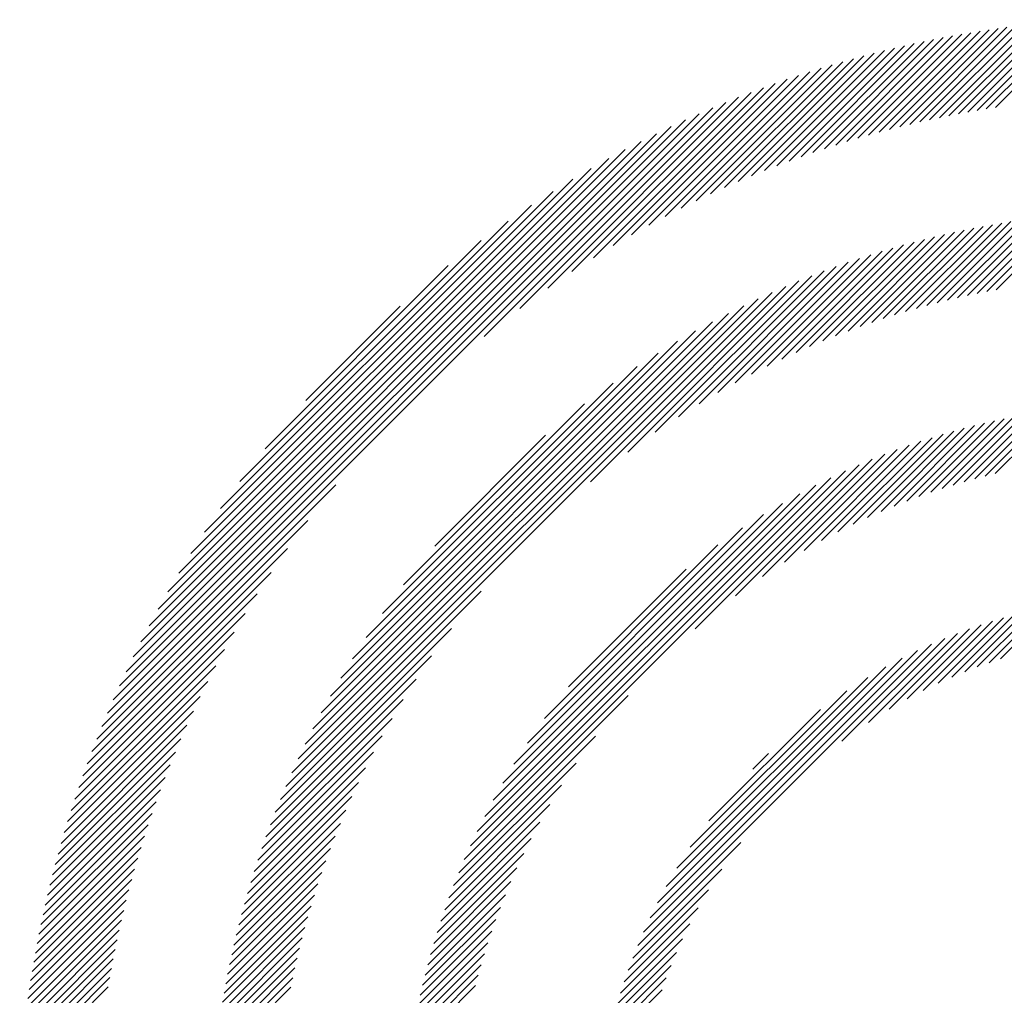
# Model space of a CAD drawing. Extents: x 1.6 to 22, y 0.9 to 27.7.
# Drawn here: x 1.7 to 2.4, y 27 to 27.7 of the extents above; entities that cross this region are included whole.
import ezdxf

# ---------------------------------------------------------------- set-up
doc = ezdxf.new("R2010")
doc.units = 0
doc.header["$LTSCALE"] = 2.666
doc.header["$MEASUREMENT"] = 0
doc.layers.get('0').update_dxf_attribs({"linetype": 'CONTINUOUS'})
doc.layers.add('BORDER', color=7, linetype='CONTINUOUS')
doc.styles.add('PLATE', font='MyriadPro-Regular.ttf')

# ---------------------------------------------------------------- blocks, each defined once
blk = doc.blocks.new('WTITLE')
at = {"color": 142, "linetype": 'Continuous', "true_color": 0x0093d0}
for p, q in [((-7.44086, -0.12434), (-7.41406, -0.09754)), ((-7.43811, -0.12375), (-7.41162, -0.09727)), ((-7.43539, -0.12319), (-7.40921, -0.09701)), ((-7.43271, -0.12267), (-7.40681, -0.09677)), ((-7.43005, -0.12217), (-7.40443, -0.09655)), ((-7.42743, -0.1217), (-7.40208, -0.09635)), ((-7.42483, -0.12127), (-7.39974, -0.09617)), ((-7.42226, -0.12086), (-7.39742, -0.09601)), ((-7.46121, -0.12958), (-7.43176, -0.10013)), ((-7.45817, -0.1287), (-7.42916, -0.09969)), ((-7.45518, -0.12787), (-7.42658, -0.09927)), ((-7.45224, -0.12708), (-7.42403, -0.09888)), ((-7.44933, -0.12634), (-7.42151, -0.09851)), ((-7.44647, -0.12564), (-7.419, -0.09817)), ((-7.44365, -0.12497), (-7.41652, -0.09784)), ((-7.47723, -0.1348), (-7.4452, -0.10278)), ((-7.4739, -0.13364), (-7.44245, -0.10219)), ((-7.47064, -0.13254), (-7.43974, -0.10163)), ((-7.46744, -0.1315), (-7.43705, -0.1011)), ((-7.4643, -0.13051), (-7.43439, -0.1006)), ((-7.49129, -0.14024), (-7.45653, -0.10547)), ((-7.48765, -0.13875), (-7.45365, -0.10475)), ((-7.48409, -0.13735), (-7.4508, -0.10406)), ((-7.48062, -0.13604), (-7.44798, -0.1034)), ((-7.50286, -0.14533), (-7.46544, -0.1079)), ((-7.49889, -0.14351), (-7.46243, -0.10705)), ((-7.49504, -0.14182), (-7.45946, -0.10624)), ((-7.51569, -0.15168), (-7.47475, -0.11074)), ((-7.51124, -0.14939), (-7.47159, -0.10974)), ((-7.50698, -0.14728), (-7.46849, -0.1088)), ((-7.53046, -0.15997), (-7.48455, -0.11406)), ((-7.52525, -0.15692), (-7.48122, -0.11289)), ((-7.52034, -0.15418), (-7.47796, -0.11179)), ((-7.54214, -0.16734), (-7.4914, -0.1166)), ((-7.53605, -0.1634), (-7.48794, -0.11529)), ((-7.55687, -0.17775), (-7.49856, -0.11944)), ((-7.54895, -0.17199), (-7.49494, -0.11798)), ((-7.56697, -0.18568), (-7.50227, -0.12099)), ((-7.67198, -0.28854), (-7.50608, -0.12264)), ((-7.67022, -0.28463), (-7.50999, -0.1244)), ((-7.66835, -0.28059), (-7.51403, -0.12627)), ((-7.66633, -0.27642), (-7.5182, -0.12829)), ((-7.66417, -0.2721), (-7.52253, -0.13045)), ((-7.66183, -0.2676), (-7.52702, -0.13279)), ((-7.65929, -0.2629), (-7.53172, -0.13533)), ((-7.65651, -0.25796), (-7.53666, -0.13811)), ((-7.65344, -0.25273), (-7.54189, -0.14118)), ((-7.65001, -0.24714), (-7.54748, -0.14461)), ((-7.64612, -0.24109), (-7.55353, -0.1485)), ((-7.64159, -0.23441), (-7.56021, -0.15303)), ((-7.44164, -0.17693), (-7.41788, -0.15318)), ((-7.4387, -0.17616), (-7.41534, -0.15279)), ((-7.43582, -0.17543), (-7.41282, -0.15243)), ((-7.43298, -0.17474), (-7.41033, -0.1521)), ((-7.43018, -0.17411), (-7.40786, -0.15179)), ((-7.42743, -0.17351), (-7.40542, -0.15151)), ((-7.42472, -0.17296), (-7.40301, -0.15126)), ((-7.42204, -0.17245), (-7.40062, -0.15103)), ((-7.45723, -0.18173), (-7.4311, -0.1556)), ((-7.45398, -0.18063), (-7.42839, -0.15505)), ((-7.4508, -0.17961), (-7.42571, -0.15453)), ((-7.44769, -0.17866), (-7.42307, -0.15405)), ((-7.44463, -0.17777), (-7.42046, -0.1536)), ((-7.63613, -0.22678), (-7.56784, -0.15849)), ((-7.4711, -0.18696), (-7.44235, -0.15821)), ((-7.46748, -0.18551), (-7.43947, -0.15749)), ((-7.46397, -0.18415), (-7.43664, -0.15682)), ((-7.46056, -0.1829), (-7.43385, -0.15619)), ((-7.48688, -0.19411), (-7.45434, -0.16157)), ((-7.4827, -0.19209), (-7.45126, -0.16065)), ((-7.47869, -0.19023), (-7.44824, -0.15978)), ((-7.47483, -0.18853), (-7.44527, -0.15897)), ((-7.4959, -0.19881), (-7.46068, -0.16359)), ((-7.49127, -0.19634), (-7.45748, -0.16255)), ((-7.62901, -0.2175), (-7.57712, -0.16561)), ((-7.51196, -0.2084), (-7.47072, -0.16715)), ((-7.50614, -0.20473), (-7.46729, -0.16589)), ((-7.50083, -0.20158), (-7.46395, -0.1647)), ((-7.52632, -0.21844), (-7.47785, -0.16996)), ((-7.51853, -0.21281), (-7.47423, -0.16851)), ((-7.53686, -0.22682), (-7.48157, -0.17152)), ((-7.62142, -0.30922), (-7.48541, -0.17321)), ((-7.6196, -0.30524), (-7.48938, -0.17502)), ((-7.61763, -0.30111), (-7.49351, -0.177)), ((-7.61749, -0.20383), (-7.59079, -0.17713)), ((-7.61547, -0.2968), (-7.49782, -0.17915)), ((-7.61311, -0.29228), (-7.50234, -0.18151)), ((-7.6105, -0.2875), (-7.50712, -0.18412)), ((-7.60757, -0.28242), (-7.5122, -0.18705)), ((-7.60425, -0.27694), (-7.51768, -0.19037)), ((-7.60039, -0.27092), (-7.5237, -0.19423)), ((-7.59575, -0.26413), (-7.53049, -0.19887)), ((-7.58983, -0.25604), (-7.53858, -0.20479)), ((-7.44055, -0.22981), (-7.41973, -0.209)), ((-7.43731, -0.22873), (-7.41703, -0.20845)), ((-7.43416, -0.22774), (-7.41437, -0.20795)), ((-7.43109, -0.22683), (-7.41175, -0.20749)), ((-7.4281, -0.226), (-7.40917, -0.20707)), ((-7.42517, -0.22523), (-7.40663, -0.20668)), ((-7.4223, -0.22452), (-7.40412, -0.20634)), ((-7.45461, -0.23524), (-7.43106, -0.21169)), ((-7.4509, -0.23369), (-7.42815, -0.21093)), ((-7.44733, -0.23228), (-7.42529, -0.21023)), ((-7.44389, -0.23099), (-7.42249, -0.20959)), ((-7.58097, -0.24502), (-7.5496, -0.21365)), ((-7.46686, -0.24101), (-7.44019, -0.21434)), ((-7.46256, -0.23887), (-7.43707, -0.21338)), ((-7.45849, -0.23696), (-7.43403, -0.2125)), ((-7.47642, -0.24626), (-7.44666, -0.21649)), ((-7.47145, -0.24345), (-7.44338, -0.21537)), ((-7.48816, -0.25368), (-7.45351, -0.21903)), ((-7.48191, -0.24958), (-7.45003, -0.2177)), ((-7.50727, -0.26847), (-7.46084, -0.22204)), ((-7.49578, -0.25914), (-7.45711, -0.22046)), ((-7.57087, -0.32991), (-7.46473, -0.22377)), ((-7.56895, -0.32584), (-7.4688, -0.22568)), ((-7.67363, -0.29235), (-7.60894, -0.22765)), ((-7.56682, -0.32155), (-7.47309, -0.22781)), ((-7.56443, -0.31699), (-7.47765, -0.23021)), ((-7.5617, -0.3121), (-7.48253, -0.23294)), ((-7.55853, -0.30677), (-7.48787, -0.23611)), ((-7.67518, -0.29606), (-7.61687, -0.23775)), ((-7.55472, -0.30081), (-7.49383, -0.23991)), ((-7.54992, -0.29385), (-7.50079, -0.24472)), ((-7.67664, -0.29968), (-7.62263, -0.24567)), ((-7.67802, -0.30322), (-7.62728, -0.25248)), ((-7.54309, -0.28486), (-7.50978, -0.25155)), ((-7.67933, -0.30668), (-7.63122, -0.25857)), ((-7.6231, -0.31306), (-7.56782, -0.25778)), ((-7.4208, -0.27699), (-7.40581, -0.262)), ((-7.68056, -0.31007), (-7.63465, -0.26416)), ((-7.43458, -0.28213), (-7.417, -0.26455)), ((-7.43089, -0.2806), (-7.4141, -0.26381)), ((-7.42738, -0.27925), (-7.41127, -0.26314)), ((-7.42403, -0.27805), (-7.40851, -0.26254)), ((-7.44724, -0.28831), (-7.42625, -0.26733)), ((-7.44268, -0.28591), (-7.42307, -0.2663)), ((-7.43849, -0.28388), (-7.41999, -0.26538)), ((-7.68173, -0.3134), (-7.6377, -0.26937)), ((-7.62466, -0.31678), (-7.57621, -0.26832)), ((-7.4582, -0.29496), (-7.43298, -0.26974)), ((-7.45231, -0.29123), (-7.42955, -0.26847)), ((-7.52186, -0.3543), (-7.44034, -0.27278)), ((-7.4657, -0.3003), (-7.43657, -0.27117)), ((-7.68283, -0.31667), (-7.64045, -0.27428)), ((-7.52002, -0.3503), (-7.44434, -0.27462)), ((-7.62611, -0.32039), (-7.58184, -0.27612)), ((-7.51791, -0.34603), (-7.44861, -0.27673)), ((-7.68388, -0.31987), (-7.64294, -0.27893)), ((-7.51542, -0.34139), (-7.45325, -0.27921)), ((-7.68488, -0.32303), (-7.64523, -0.28338)), ((-7.62747, -0.3239), (-7.58625, -0.28268)), ((-7.51243, -0.33623), (-7.4584, -0.28221)), ((-7.50865, -0.33029), (-7.46435, -0.28599)), ((-7.68582, -0.32613), (-7.64734, -0.28764)), ((-7.62874, -0.32733), (-7.58991, -0.2885)), ((-7.5726, -0.3338), (-7.52617, -0.28737)), ((-7.68672, -0.32919), (-7.64929, -0.29176)), ((-7.50336, -0.32284), (-7.4718, -0.29128)), ((-7.62992, -0.33067), (-7.59306, -0.29382)), ((-7.68757, -0.3322), (-7.65111, -0.29573)), ((-7.68838, -0.33516), (-7.6528, -0.29958)), ((-7.63103, -0.33395), (-7.59583, -0.29874)), ((-7.57417, -0.33753), (-7.5355, -0.29886)), ((-7.68915, -0.33809), (-7.65439, -0.30333)), ((-7.63208, -0.33715), (-7.5983, -0.30337)), ((-7.49087, -0.3082), (-7.48644, -0.30376)), ((-7.57561, -0.34113), (-7.54096, -0.30648)), ((-7.68988, -0.34098), (-7.65587, -0.30697)), ((-7.63306, -0.34028), (-7.60053, -0.30776)), ((-7.69057, -0.34383), (-7.65727, -0.31053)), ((-7.63398, -0.34336), (-7.60256, -0.31194)), ((-7.69122, -0.34664), (-7.65858, -0.314)), ((-7.57693, -0.34461), (-7.54506, -0.31273)), ((-7.69185, -0.34942), (-7.65982, -0.3174)), ((-7.63484, -0.34639), (-7.60441, -0.31596)), ((-7.63565, -0.34936), (-7.60611, -0.31982)), ((-7.57815, -0.34798), (-7.54838, -0.31822)), ((-7.69243, -0.35217), (-7.66098, -0.32072)), ((-7.57927, -0.35126), (-7.55119, -0.32319)), ((-7.69299, -0.35489), (-7.66209, -0.32398)), ((-7.63641, -0.35228), (-7.60768, -0.32355)), ((-7.69352, -0.35757), (-7.66313, -0.32718)), ((-7.63713, -0.35515), (-7.60914, -0.32716)), ((-7.5803, -0.35445), (-7.55363, -0.32778)), ((-7.69402, -0.36023), (-7.66411, -0.33032)), ((-7.6378, -0.35798), (-7.61049, -0.33067)), ((-7.52347, -0.35807), (-7.49436, -0.32896)), ((-7.69449, -0.36286), (-7.66504, -0.33341)), ((-7.63843, -0.36077), (-7.61175, -0.33409)), ((-7.58126, -0.35757), (-7.55577, -0.33208)), ((-7.69493, -0.36546), (-7.66592, -0.33645)), ((-7.58214, -0.36061), (-7.55768, -0.33615)), ((-7.5249, -0.36165), (-7.4997, -0.33646)), ((-7.69535, -0.36804), (-7.66675, -0.33944)), ((-7.63902, -0.36352), (-7.61292, -0.33742)), ((-7.58295, -0.36358), (-7.5594, -0.34003)), ((-7.69574, -0.37059), (-7.66754, -0.34239)), ((-7.63958, -0.36623), (-7.61401, -0.34067)), ((-7.52617, -0.36509), (-7.50343, -0.34235)), ((-7.69611, -0.37312), (-7.66828, -0.34529)), ((-7.64009, -0.36891), (-7.61503, -0.34385)), ((-7.58371, -0.36649), (-7.56095, -0.34374)), ((-7.69646, -0.37562), (-7.66899, -0.34815)), ((-7.64058, -0.37155), (-7.61598, -0.34696)), ((-7.58441, -0.36935), (-7.56236, -0.34731)), ((-7.52731, -0.36839), (-7.50635, -0.34742)), ((-7.69678, -0.3781), (-7.66965, -0.35097)), ((-7.64103, -0.37416), (-7.61687, -0.35001)), ((-7.58505, -0.37215), (-7.56365, -0.35075)), ((-7.69708, -0.38056), (-7.67028, -0.35376)), ((-7.64145, -0.37674), (-7.61771, -0.353)), ((-7.52834, -0.37157), (-7.50875, -0.35198)), ((-7.69736, -0.383), (-7.67087, -0.35651)), ((-7.64184, -0.37929), (-7.61849, -0.35594)), ((-7.58564, -0.37491), (-7.56483, -0.35409)), ((-7.52926, -0.37465), (-7.51078, -0.35617)), ((-7.69762, -0.38542), (-7.67143, -0.35923)), ((-7.6422, -0.38181), (-7.61922, -0.35883)), ((-7.58619, -0.37761), (-7.56591, -0.35733)), ((-7.69785, -0.38781), (-7.67196, -0.36192)), ((-7.64253, -0.3843), (-7.6199, -0.36167)), ((-7.58669, -0.38027), (-7.5669, -0.36048)), ((-7.53009, -0.37763), (-7.51253, -0.36008)), ((-7.69807, -0.39019), (-7.67245, -0.36457)), ((-7.64283, -0.38676), (-7.62053, -0.36446)), ((-7.58715, -0.38289), (-7.56781, -0.36355)), ((-7.53083, -0.38054), (-7.51407, -0.36377)), ((-7.69827, -0.39255), (-7.67292, -0.36719)), ((-7.64311, -0.3892), (-7.62113, -0.36722)), ((-7.58757, -0.38547), (-7.56864, -0.36654)), ((-7.5315, -0.38337), (-7.51541, -0.36728)), ((-7.69845, -0.39489), (-7.67336, -0.36979)), ((-7.64337, -0.39161), (-7.62168, -0.36993)), ((-7.58796, -0.38801), (-7.56941, -0.36947)), ((-7.5321, -0.38613), (-7.51661, -0.37064))]:
    blk.add_line(p, q, dxfattribs=at)
at = {"style": 'PLATE', "width": 0.95}
for tag, p, height in [('PLATE1', (-7.70354, -1.0247), 0.14), ('DESC1', (-7.70354, -1.1847), 0.1), ('DESC1', (-7.70354, -1.3447), 0.1), ('DESC1', (-7.70354, -1.5047), 0.1), ('PLATE2', (-7.70354, -1.7747), 0.14), ('DESC2', (-7.70354, -1.9347), 0.1), ('DESC2', (-7.70354, -2.0947), 0.1), ('DESC2', (-7.70354, -2.2547), 0.1), ('DWG', (-4.33101, -10.06295), 0.14), ('REV', (-1.79355, -10.06114), 0.1)]:
    blk.add_attdef(tag, p, '', height=height, dxfattribs=at)

msp = doc.modelspace()

# ---------------------------------------------------------------- block references
at = {"layer": 'BORDER', "xscale": 2.67, "yscale": 2.67, "zscale": 2.67}
msp.add_blockref('WTITLE', (22.20545, 27.99367), dxfattribs=at)

doc.saveas('drawing.dxf')
